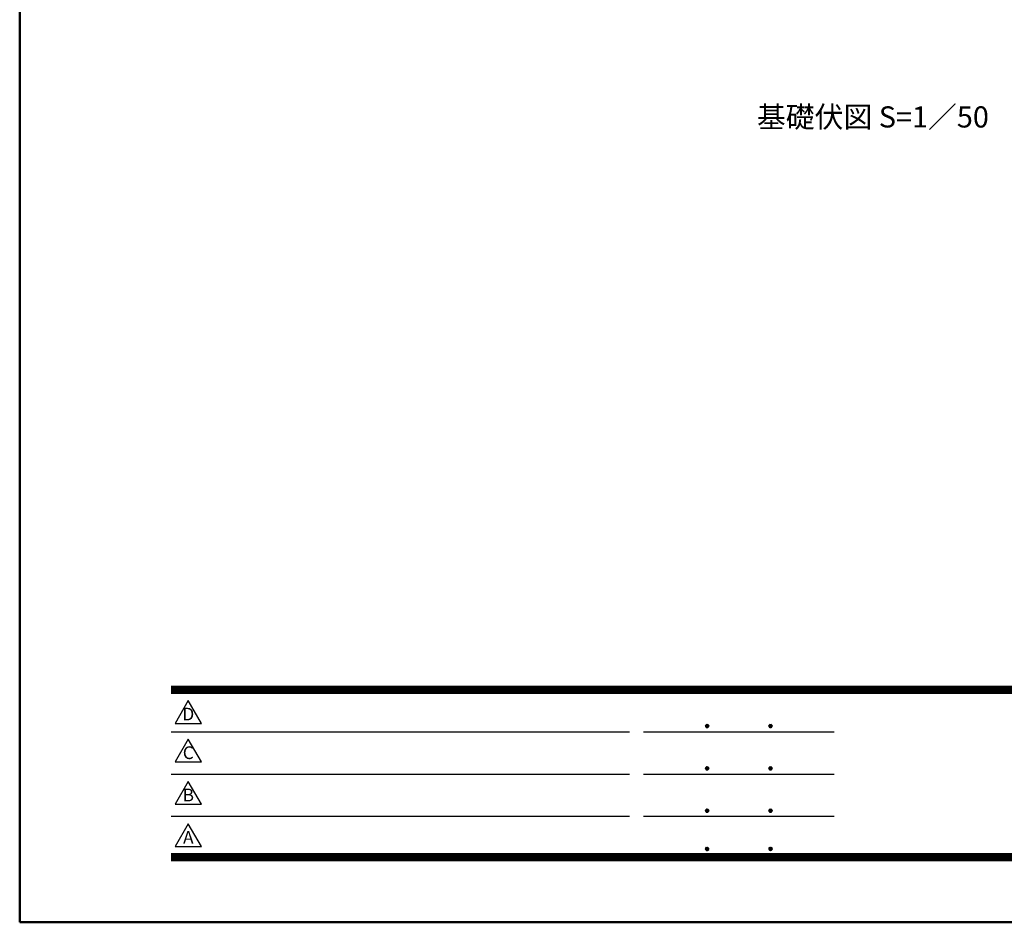
# Model space of a CAD drawing. Units: millimetres. Extents: x 0 to 21000, y 0 to 14850.
# Drawn here: x 0 to 6983, y 0 to 6399 of the extents above; entities that cross this region are included whole.
import ezdxf
from ezdxf.enums import TextEntityAlignment as Align

# ---------------------------------------------------------------- set-up
doc = ezdxf.new("R2010")
doc.units = ezdxf.units.MM
doc.header["$LTSCALE"] = 15
doc.layers.get('0').update_dxf_attribs({"lineweight": 50})
doc.layers.get('DEFPOINTS').update_dxf_attribs({"lineweight": 50})
doc.layers.add('P_3TEXT', color=60, linetype='Continuous')
doc.layers.add('P_5DRAWFRAME', color=104, linetype='Continuous')
doc.styles.add('BIGFONT', font='simplex.shx', dxfattribs={"bigfont": 'bigfont.shx'})

# ---------------------------------------------------------------- blocks, each defined once
blk = doc.blocks.new('DFP3')
at = {"color": 0}
for p, q in [((21.5, 33.5), (408, 33.5)), ((21.5, 33.44999999999982), (408, 33.44999999999982)), ((21.5, 33.40000000000009), (408, 33.40000000000009)), ((21.5, 33.34999999999991), (408, 33.34999999999991)), ((21.5, 33.30000000000018), (408, 33.30000000000018)), ((21.5, 33.25), (408, 33.25)), ((21.5, 33.19999999999982), (408, 33.19999999999982)), ((21.5, 33.15000000000009), (408, 33.15000000000009)), ((21.5, 33.09999999999991), (408, 33.09999999999991)), ((21.5, 33.05000000000018), (408, 33.05000000000018)), ((21.5, 33), (408, 33)), ((21.5, 32.94999999999982), (408, 32.94999999999982)), ((21.5, 32.90000000000009), (408, 32.90000000000009)), ((21.5, 32.84999999999991), (408, 32.84999999999991)), ((21.5, 32.80000000000018), (408, 32.80000000000018)), ((21.5, 32.75), (408, 32.75)), ((21.5, 32.69999999999982), (408, 32.69999999999982)), ((21.5, 32.65000000000009), (408, 32.65000000000009)), ((21.5, 32.59999999999991), (408, 32.59999999999991)), ((21.5, 32.55000000000018), (408, 32.55000000000018)), ((21.5, 32.5), (408, 32.5)), ((97.25, 27.82499999999982), (97.5, 28.07499999999982)), ((97.25799400000005, 27.76228399999991), (97.56271599999991, 28.06700600000022)), ((97.26523899999984, 27.91094999999996), (97.41404999999986, 28.05976099999998)), ((97.27747700000009, 27.71105500000021), (97.61394500000006, 28.04752300000018)), ((97.27747700000009, 27.93894499999988), (97.61394500000006, 27.60247699999991)), ((97.30530599999997, 27.66817399999991), (97.65682599999991, 28.01969400000007)), ((97.30530599999997, 27.98182600000018), (97.65682599999991, 27.63030600000002)), ((97.34040899999991, 28.01743399999987), (97.69243400000005, 27.66540900000018)), ((97.34040899999991, 27.63256600000022), (97.69243400000005, 27.98459099999991)), ((97.38275299999987, 28.04580100000021), (97.72080099999994, 27.70775300000014)), ((97.38275299999987, 27.60419899999988), (97.72080099999994, 27.94224699999995)), ((97.4333200000001, 28.06594399999994), (97.74094400000013, 27.75831999999991)), ((97.49502400000006, 28.07495000000017), (97.7499499999999, 27.8200240000001)), ((97.57824600000004, 28.06244000000015), (97.73743999999988, 27.90324599999985)), ((106.25, 27.82499999999982), (106.5, 28.07499999999982)), ((106.2579940000001, 27.76228399999991), (106.5627159999999, 28.06700600000022)), ((106.2652390000001, 27.91094999999996), (106.4140499999999, 28.05976099999998)), ((106.2774770000001, 27.71105500000021), (106.6139450000001, 28.04752300000018)), ((106.2774770000001, 27.93894499999988), (106.6139450000001, 27.60247699999991)), ((106.305306, 27.66817399999991), (106.6568259999999, 28.01969400000007)), ((106.305306, 27.98182600000018), (106.6568259999999, 27.63030600000002)), ((106.3404089999999, 28.01743399999987), (106.692434, 27.66540900000018)), ((106.3404089999999, 27.63256600000022), (106.692434, 27.98459099999991)), ((106.3827529999999, 28.04580100000021), (106.7208009999999, 27.70775300000014)), ((106.3827529999999, 27.60419899999988), (106.7208009999999, 27.94224699999995)), ((106.4333200000001, 28.06594399999994), (106.7409440000001, 27.75831999999991)), ((106.4950240000001, 28.07495000000017), (106.7499499999999, 27.8200240000001)), ((106.578246, 28.06244000000015), (106.7374399999999, 27.90324599999985)), ((21.5, 27.02500000000009), (86.5, 27.02500000000009)), ((88.5, 27.02500000000009), (115.5, 27.02500000000009)), ((97.25, 27.82499999999982), (97.5, 27.57499999999982)), ((97.25799400000005, 27.88771600000018), (97.56271599999991, 27.58299399999987)), ((97.26523899999984, 27.73905000000013), (97.41404999999986, 27.59023900000011)), ((97.4333200000001, 27.58405600000015), (97.74094400000013, 27.89168000000018)), ((97.49502400000006, 27.57504999999992), (97.7499499999999, 27.82997599999999)), ((97.57824600000004, 27.58755999999994), (97.73743999999988, 27.74675399999978)), ((106.25, 27.82499999999982), (106.5, 27.57499999999982)), ((106.2579940000001, 27.88771600000018), (106.5627159999999, 27.58299399999987)), ((106.2652390000001, 27.73905000000013), (106.4140499999999, 27.59023900000011)), ((106.4333200000001, 27.58405600000015), (106.7409440000001, 27.89168000000018)), ((106.4950240000001, 27.57504999999992), (106.7499499999999, 27.82997599999999)), ((106.578246, 27.58755999999994), (106.7374399999999, 27.74675399999978)), ((21.5, 21.02500000000009), (86.5, 21.02500000000009)), ((88.5, 21.02500000000009), (115.5, 21.02500000000009)), ((97.25, 21.82499999999982), (97.5, 22.07499999999982)), ((97.25, 21.82499999999982), (97.5, 21.57499999999982)), ((97.25799400000005, 21.76228399999991), (97.56271599999991, 22.06700600000022)), ((97.25799400000005, 21.88771600000018), (97.56271599999991, 21.58299399999987)), ((97.26523899999984, 21.91094999999996), (97.41404999999986, 22.05976099999998)), ((97.26523899999984, 21.73905000000013), (97.41404999999986, 21.59023900000011)), ((97.27747700000009, 21.71105500000021), (97.61394500000006, 22.04752300000018)), ((97.27747700000009, 21.93894499999988), (97.61394500000006, 21.60247699999991)), ((97.30530599999997, 21.66817399999991), (97.65682599999991, 22.01969400000007)), ((97.30530599999997, 21.98182600000018), (97.65682599999991, 21.63030600000002)), ((97.34040899999991, 22.01743399999987), (97.69243400000005, 21.66540900000018)), ((97.34040899999991, 21.63256600000022), (97.69243400000005, 21.98459099999991)), ((97.38275299999987, 22.04580100000021), (97.72080099999994, 21.70775300000014)), ((97.38275299999987, 21.60419899999988), (97.72080099999994, 21.94224699999995)), ((97.4333200000001, 22.06594399999994), (97.74094400000013, 21.75831999999991)), ((97.4333200000001, 21.58405600000015), (97.74094400000013, 21.89168000000018)), ((97.49502400000006, 22.07495000000017), (97.7499499999999, 21.8200240000001)), ((97.49502400000006, 21.57504999999992), (97.7499499999999, 21.82997599999999)), ((97.57824600000004, 22.06244000000015), (97.73743999999988, 21.90324599999985)), ((97.57824600000004, 21.58755999999994), (97.73743999999988, 21.74675399999978)), ((106.25, 21.82499999999982), (106.5, 22.07499999999982)), ((106.25, 21.82499999999982), (106.5, 21.57499999999982)), ((106.2579940000001, 21.76228399999991), (106.5627159999999, 22.06700600000022)), ((106.2579940000001, 21.88771600000018), (106.5627159999999, 21.58299399999987)), ((106.2652390000001, 21.91094999999996), (106.4140499999999, 22.05976099999998)), ((106.2652390000001, 21.73905000000013), (106.4140499999999, 21.59023900000011)), ((106.2774770000001, 21.71105500000021), (106.6139450000001, 22.04752300000018)), ((106.2774770000001, 21.93894499999988), (106.6139450000001, 21.60247699999991)), ((106.305306, 21.66817399999991), (106.6568259999999, 22.01969400000007)), ((106.305306, 21.98182600000018), (106.6568259999999, 21.63030600000002)), ((106.3404089999999, 22.01743399999987), (106.692434, 21.66540900000018)), ((106.3404089999999, 21.63256600000022), (106.692434, 21.98459099999991)), ((106.3827529999999, 22.04580100000021), (106.7208009999999, 21.70775300000014)), ((106.3827529999999, 21.60419899999988), (106.7208009999999, 21.94224699999995)), ((106.4333200000001, 22.06594399999994), (106.7409440000001, 21.75831999999991)), ((106.4333200000001, 21.58405600000015), (106.7409440000001, 21.89168000000018)), ((106.4950240000001, 22.07495000000017), (106.7499499999999, 21.8200240000001)), ((106.4950240000001, 21.57504999999992), (106.7499499999999, 21.82997599999999)), ((106.578246, 22.06244000000015), (106.7374399999999, 21.90324599999985)), ((106.578246, 21.58755999999994), (106.7374399999999, 21.74675399999978)), ((97.25, 15.82499999999982), (97.5, 16.07499999999982)), ((97.25, 15.82499999999982), (97.5, 15.57499999999982)), ((97.25799400000005, 15.76228399999991), (97.56271599999991, 16.06700600000022)), ((97.25799400000005, 15.88771600000018), (97.56271599999991, 15.58299399999987)), ((97.26523899999984, 15.91094999999996), (97.41404999999986, 16.05976099999998)), ((97.26523899999984, 15.73905000000013), (97.41404999999986, 15.59023900000011)), ((97.27747700000009, 15.71105500000021), (97.61394500000006, 16.04752300000018)), ((97.27747700000009, 15.93894499999988), (97.61394500000006, 15.60247699999991)), ((97.30530599999997, 15.66817399999991), (97.65682599999991, 16.01969400000007)), ((97.30530599999997, 15.98182600000018), (97.65682599999991, 15.63030600000002)), ((97.34040899999991, 16.01743399999987), (97.69243400000005, 15.66540900000018)), ((97.34040899999991, 15.63256600000022), (97.69243400000005, 15.98459099999991)), ((97.38275299999987, 16.04580100000021), (97.72080099999994, 15.70775300000014)), ((97.38275299999987, 15.60419899999988), (97.72080099999994, 15.94224699999995)), ((97.4333200000001, 16.06594399999994), (97.74094400000013, 15.75831999999991)), ((97.4333200000001, 15.58405600000015), (97.74094400000013, 15.89168000000018)), ((97.49502400000006, 16.07495000000017), (97.7499499999999, 15.8200240000001)), ((97.49502400000006, 15.57504999999992), (97.7499499999999, 15.82997599999999)), ((97.57824600000004, 16.06244000000015), (97.73743999999988, 15.90324599999985)), ((97.57824600000004, 15.58755999999994), (97.73743999999988, 15.74675399999978)), ((106.25, 15.82499999999982), (106.5, 16.07499999999982)), ((106.25, 15.82499999999982), (106.5, 15.57499999999982)), ((106.2579940000001, 15.76228399999991), (106.5627159999999, 16.06700600000022)), ((106.2579940000001, 15.88771600000018), (106.5627159999999, 15.58299399999987)), ((106.2652390000001, 15.91094999999996), (106.4140499999999, 16.05976099999998)), ((106.2652390000001, 15.73905000000013), (106.4140499999999, 15.59023900000011)), ((106.2774770000001, 15.71105500000021), (106.6139450000001, 16.04752300000018)), ((106.2774770000001, 15.93894499999988), (106.6139450000001, 15.60247699999991)), ((106.305306, 15.66817399999991), (106.6568259999999, 16.01969400000007)), ((106.305306, 15.98182600000018), (106.6568259999999, 15.63030600000002)), ((106.3404089999999, 16.01743399999987), (106.692434, 15.66540900000018)), ((106.3404089999999, 15.63256600000022), (106.692434, 15.98459099999991)), ((106.3827529999999, 16.04580100000021), (106.7208009999999, 15.70775300000014)), ((106.3827529999999, 15.60419899999988), (106.7208009999999, 15.94224699999995)), ((106.4333200000001, 16.06594399999994), (106.7409440000001, 15.75831999999991)), ((106.4333200000001, 15.58405600000015), (106.7409440000001, 15.89168000000018)), ((106.4950240000001, 16.07495000000017), (106.7499499999999, 15.8200240000001)), ((106.4950240000001, 15.57504999999992), (106.7499499999999, 15.82997599999999)), ((106.578246, 16.06244000000015), (106.7374399999999, 15.90324599999985)), ((106.578246, 15.58755999999994), (106.7374399999999, 15.74675399999978)), ((21.5, 15.02500000000009), (86.5, 15.02500000000009)), ((88.5, 15.02500000000009), (115.5, 15.02500000000009)), ((97.25, 10.40000000000009), (97.5, 10.65000000000009)), ((97.25, 10.40000000000009), (97.5, 10.15000000000009)), ((97.25799400000005, 10.33728400000018), (97.56271599999991, 10.64200600000004)), ((97.25799400000005, 10.462716), (97.56271599999991, 10.15799400000014)), ((97.26523899999984, 10.48595000000023), (97.41404999999986, 10.6347609999998)), ((97.26523899999984, 10.31404999999995), (97.41404999999986, 10.16523899999993)), ((97.27747700000009, 10.28605500000003), (97.61394500000006, 10.622523)), ((97.27747700000009, 10.51394500000015), (97.61394500000006, 10.17747700000018)), ((97.30530599999997, 10.24317400000018), (97.65682599999991, 10.59469399999989)), ((97.30530599999997, 10.556826), (97.65682599999991, 10.20530599999984)), ((97.34040899999991, 10.59243400000014), (97.69243400000005, 10.240409)), ((97.34040899999991, 10.20756600000004), (97.69243400000005, 10.55959100000018)), ((97.38275299999987, 10.62080100000003), (97.72080099999994, 10.28275299999996)), ((97.38275299999987, 10.17919900000015), (97.72080099999994, 10.51724699999977)), ((97.4333200000001, 10.64094399999976), (97.74094400000013, 10.33332000000019)), ((97.4333200000001, 10.15905599999996), (97.74094400000013, 10.46668)), ((97.49502400000006, 10.64994999999999), (97.7499499999999, 10.39502399999992)), ((97.49502400000006, 10.15005000000019), (97.7499499999999, 10.40497599999981)), ((97.57824600000004, 10.63743999999997), (97.73743999999988, 10.47824600000013)), ((97.57824600000004, 10.16256000000021), (97.73743999999988, 10.32175400000006)), ((106.25, 10.40000000000009), (106.5, 10.65000000000009)), ((106.25, 10.40000000000009), (106.5, 10.15000000000009)), ((106.2579940000001, 10.33728400000018), (106.5627159999999, 10.64200600000004)), ((106.2579940000001, 10.462716), (106.5627159999999, 10.15799400000014)), ((106.2652390000001, 10.48595000000023), (106.4140499999999, 10.6347609999998)), ((106.2652390000001, 10.31404999999995), (106.4140499999999, 10.16523899999993)), ((106.2774770000001, 10.28605500000003), (106.6139450000001, 10.622523)), ((106.2774770000001, 10.51394500000015), (106.6139450000001, 10.17747700000018)), ((106.305306, 10.24317400000018), (106.6568259999999, 10.59469399999989)), ((106.305306, 10.556826), (106.6568259999999, 10.20530599999984)), ((106.3404089999999, 10.59243400000014), (106.692434, 10.240409)), ((106.3404089999999, 10.20756600000004), (106.692434, 10.55959100000018)), ((106.3827529999999, 10.62080100000003), (106.7208009999999, 10.28275299999996)), ((106.3827529999999, 10.17919900000015), (106.7208009999999, 10.51724699999977)), ((106.4333200000001, 10.64094399999976), (106.7409440000001, 10.33332000000019)), ((106.4333200000001, 10.15905599999996), (106.7409440000001, 10.46668)), ((106.4950240000001, 10.64994999999999), (106.7499499999999, 10.39502399999992)), ((106.4950240000001, 10.15005000000019), (106.7499499999999, 10.40497599999981)), ((106.578246, 10.63743999999997), (106.7374399999999, 10.47824600000013)), ((106.578246, 10.16256000000021), (106.7374399999999, 10.32175400000006)), ((21.5, 9.75), (408, 9.75)), ((21.5, 9.699999999999818), (408, 9.699999999999818)), ((21.5, 9.650000000000091), (408, 9.650000000000091)), ((21.5, 9.599999999999909), (408, 9.599999999999909)), ((21.5, 9.550000000000182), (408, 9.550000000000182)), ((21.5, 9.5), (408, 9.5)), ((21.5, 9.449999999999818), (408, 9.449999999999818)), ((21.5, 9.400000000000091), (408, 9.400000000000091)), ((21.5, 9.349999999999909), (408, 9.349999999999909)), ((21.5, 9.300000000000182), (408, 9.300000000000182)), ((21.5, 9.25), (408, 9.25)), ((21.5, 9.199999999999818), (408, 9.199999999999818)), ((21.5, 9.150000000000091), (408, 9.150000000000091)), ((21.5, 9.099999999999909), (408, 9.099999999999909)), ((21.5, 9.050000000000182), (408, 9.050000000000182)), ((21.5, 9), (408, 9)), ((21.5, 8.949999999999818), (408, 8.949999999999818)), ((21.5, 8.900000000000091), (408, 8.900000000000091)), ((21.5, 8.849999999999909), (408, 8.849999999999909)), ((21.5, 8.800000000000182), (408, 8.800000000000182)), ((21.5, 8.75), (408, 8.75))]:
    blk.add_line(p, q, dxfattribs=at)
for points in [[(23.91470288034736, 31.44768728129046), (22.04408800817297, 28.20768728129046), (25.78531775252175, 28.20768728129046)], [(23.91470288034736, 25.97268728129055), (22.04408800817297, 22.73268728129055), (25.78531775252175, 22.73268728129055)], [(23.91470288034736, 19.97268728129055), (22.04408800817297, 16.73268728129055), (25.78531775252175, 16.73268728129055)], [(23.91470288034736, 13.97268728129055), (22.04408800817297, 10.73268728129055), (25.78531775252175, 10.73268728129055)]]:
    blk.add_lwpolyline(points, close=True)
at = {"layer": 'DEFPOINTS', "color": 0}
for p, q in [((0, 297), (0, 0)), ((0, 0), (420, 0))]:
    blk.add_line(p, q, dxfattribs=at)
at = {"style": 'BIGFONT'}
for s, p in [('D', (23.91470288034736, 29.28768728129046)), ('C', (23.91470288034736, 23.81268728129055)), ('B', (23.91470288034736, 17.81268728129055)), ('A', (23.91470288034736, 11.81268728129055))]:
    blk.add_text(s, height=1.8, dxfattribs=at).set_placement(p, align=Align.MIDDLE)
at = {"color": 83, "style": 'BIGFONT'}
for tag, height, p in [('PROJECT1', 4, (283.3767781158953, 25.59552576656833)), ('DATE', 3, (344.6767368508332, 25.84170330022686)), ('SCALE', 3, (379.6767368508332, 25.84170330022687)), ('PROJECT2', 4, (284.2017368508333, 17.84170330022687)), ('PROJECT3', 4, (284.2017368508333, 10.56670330022678)), ('DWGNO', 3, (358.6767368508332, 10.56670330022678))]:
    blk.add_attdef(tag, text='', height=height, dxfattribs=at).set_placement(p, align=Align.BOTTOM_CENTER)
at = {"color": 83, "ltscale": 0.5, "style": 'BIGFONT', "flags": 8}
for tag, p in [('REV04', (26.47495122985561, 27.61385740103822)), ('REV03', (26.47495122985561, 21.70454253201979)), ('REV02', (26.47495122985561, 15.57545657700518)), ('REV01', (26.47495122985561, 10.32545657700518))]:
    blk.add_attdef(tag, text='', height=2, dxfattribs=at).set_placement(p, align=Align.BOTTOM_LEFT)
for tag, p in [('REVD4', (80.97889358425684, 27.61385740103822)), ('R4D', (92.67184913363053, 27.61385740103822)), ('R4C', (101.7968241336305, 27.61385740103822)), ('R4A', (110.9218241336305, 27.61385740103822)), ('REVD3', (80.97889358425684, 21.70454253201979)), ('R3D', (92.67184913363053, 21.70454253201979)), ('R3C', (101.7968241336305, 21.70454253201979)), ('R3A', (110.9218241336305, 21.70454253201979)), ('REVD2', (80.97889358425684, 15.57545657700518)), ('R2D', (92.67184913363053, 15.57545657700518)), ('R2C', (101.7968241336305, 15.57545657700518)), ('R2A', (110.9218241336305, 15.57545657700518)), ('REVD1', (80.97889358425684, 10.32545657700518)), ('R1D', (92.67184913363053, 10.32545657700518)), ('R1C', (101.7968241336305, 10.32545657700518)), ('R1A', (110.9218241336305, 10.32545657700518))]:
    blk.add_attdef(tag, text='', height=2, dxfattribs=at).set_placement(p, align=Align.BOTTOM_CENTER)

msp = doc.modelspace()

# ---------------------------------------------------------------- block references
at = {"layer": 'P_5DRAWFRAME', "xscale": 50, "yscale": 50, "zscale": 50}
msp.add_blockref('DFP3', (0, 0), dxfattribs=at)

# ---------------------------------------------------------------- texts
at = {"layer": 'P_3TEXT', "insert": (5228.034317262674, 5784.549028117714), "char_height": 150, "attachment_point": 1, "style": 'BIGFONT'}
msp.add_mtext('基礎伏図 S=1／50', dxfattribs=at)

doc.saveas('drawing.dxf')
